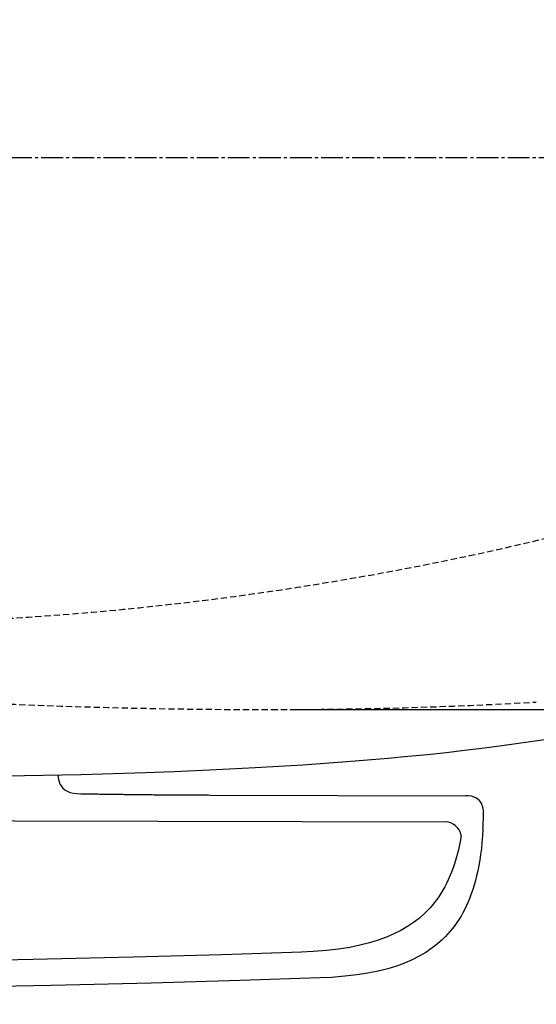
# Model space of a CAD drawing. Extents: x 0 to 1999, y 11 to 2839.
# Drawn here: x 758 to 924, y 2167 to 2483 of the extents above; entities that cross this region are included whole.
import ezdxf

# ---------------------------------------------------------------- set-up
doc = ezdxf.new("R2010")
doc.units = 0
doc.linetypes.add('EXLTYPE1', pattern=[3, 2, -1])
doc.linetypes.add('EXLTYPE3', pattern=[10, 7, -1, 1, -1])
doc.layers.get('0').update_dxf_attribs({"linetype": 'CONTINUOUS'})
doc.layers.get('DEFPOINTS').update_dxf_attribs({"linetype": 'CONTINUOUS'})
for name, color, linetype in [('タンク', 7, 'CONTINUOUS'), ('便器', 7, 'CONTINUOUS'), ('便座', 7, 'CONTINUOUS'), ('寸法', 7, 'CONTINUOUS')]:
    doc.layers.add(name, color=color, linetype=linetype)
doc.styles.add('EXCADDIM1', font='monotxt', dxfattribs={"width": 0.84, "bigfont": 'extfont'})
doc.styles.get("Standard").update_dxf_attribs({"font": 'monotxt', "bigfont": 'extfont'})
doc.dimstyles.new('ISO-25', dxfattribs={"dimtxt": 2.5, "dimasz": 2.5, "dimexe": 1.25, "dimexo": 0.625, "dimtad": 1, "dimtxsty": 'STANDARD', "dimcen": 2.5, "dimazin": 3, "dimtfac": 1, "dimtmove": 0, "dimatfit": 3})

# ---------------------------------------------------------------- blocks, each defined once
blk = doc.blocks.new('EX_NORM')
at = {"color": 0, "linetype": 'CONTINUOUS'}
for q in [(-1, 0.167), (-1, 0), (-1, -0.167)]:
    blk.add_line((0, 0), q, dxfattribs=at)
blk = doc.blocks.new('*D17')
at = {"layer": 'DEFPOINTS', "color": 0}
for p in [(839.08, 2616.5), (839.08, 2261.5), (1215, 2261.5)]:
    blk.add_point(p, dxfattribs=at)
at = {"layer": '便器', "color": 3, "linetype": 'CONTINUOUS'}
for p, q in [((846.08, 2616.5), (1225, 2616.5)), ((1215, 2586.5), (1215, 2291.5)), ((846.08, 2261.5), (1225, 2261.5))]:
    blk.add_line(p, q, dxfattribs=at)
at = {"layer": '便器', "color": 3, "xscale": 30, "yscale": 30, "zscale": 30}
for p, rotation in [((1215, 2616.5), 90), ((1215, 2261.5), 270)]:
    blk.add_blockref('EX_NORM', p, dxfattribs=dict(at, rotation=rotation))
at = {"layer": '便器', "color": 2, "insert": (1191.5, 2439), "char_height": 40, "attachment_point": 5, "rotation": 90, "style": 'EXCADDIM1'}
blk.add_mtext('355', dxfattribs=at)
blk = doc.blocks.new('*D27')
at = {"layer": 'DEFPOINTS', "color": 0}
for p in [(394.08, 2439), (1134.08, 2439), (1134.08, 2050)]:
    blk.add_point(p, dxfattribs=at)
at = {"layer": 'タンク', "color": 3, "linetype": 'CONTINUOUS'}
for p, q in [((394.08, 2432), (394.08, 2040)), ((1134.08, 2432), (1134.08, 2040)), ((424.08, 2050), (1104.08, 2050))]:
    blk.add_line(p, q, dxfattribs=at)
at = {"layer": 'タンク', "color": 3, "xscale": 30, "yscale": 30, "zscale": 30, "rotation": 180}
blk.add_blockref('EX_NORM', (394.08, 2050), dxfattribs=at)
at = {"layer": 'タンク', "color": 3, "xscale": 30, "yscale": 30, "zscale": 30}
blk.add_blockref('EX_NORM', (1134.08, 2050), dxfattribs=at)
at = {"layer": 'タンク', "color": 2, "insert": (764.08, 2073), "char_height": 40, "attachment_point": 5, "style": 'EXCADDIM1'}
blk.add_mtext('740', dxfattribs=at)
blk = doc.blocks.new('*D29')
at = {"layer": 'DEFPOINTS', "color": 0}
for p in [(1134.01, 2439), (664.08, 2348.8), (1134.01, 2113)]:
    blk.add_point(p, dxfattribs=at)
at = {"layer": '寸法', "color": 3, "linetype": 'CONTINUOUS'}
for p, q in [((664.08, 2348.8), (664.08, 2113)), ((694.08, 2113), (1104.01, 2113))]:
    blk.add_line(p, q, dxfattribs=at)
at = {"layer": '寸法', "color": 3, "xscale": 30, "yscale": 30, "zscale": 30, "rotation": 180}
blk.add_blockref('EX_NORM', (664.08, 2113), dxfattribs=at)
at = {"layer": '寸法', "color": 3, "xscale": 30, "yscale": 30, "zscale": 30}
blk.add_blockref('EX_NORM', (1134.01, 2113), dxfattribs=at)
at = {"layer": '寸法', "color": 2, "insert": (899.04, 2136.5), "char_height": 40, "attachment_point": 5, "style": 'EXCADDIM1'}
blk.add_mtext('470', dxfattribs=at)
blk = doc.blocks.new('*D33')
at = {"layer": 'DEFPOINTS', "color": 0}
for p in [(1134.08, 2439), (344.02, 1995), (344.02, 1995)]:
    blk.add_point(p, dxfattribs=at)
at = {"layer": '寸法', "color": 3, "linetype": 'CONTINUOUS'}
for p, q in [((1134.08, 2432), (1134.08, 1985)), ((1104.08, 1995), (374.02, 1995))]:
    blk.add_line(p, q, dxfattribs=at)
at = {"layer": '寸法', "color": 3, "xscale": 30, "yscale": 30, "zscale": 30, "rotation": 180}
blk.add_blockref('EX_NORM', (344.02, 1995), dxfattribs=at)
at = {"layer": '寸法', "color": 3, "xscale": 30, "yscale": 30, "zscale": 30}
blk.add_blockref('EX_NORM', (1134.08, 1995), dxfattribs=at)
at = {"layer": '寸法', "color": 2, "insert": (739.05, 2018), "char_height": 40, "attachment_point": 5, "style": 'EXCADDIM1'}
blk.add_mtext('790', dxfattribs=at)

msp = doc.modelspace()

# ---------------------------------------------------------------- linework, layer by layer
at = {"layer": '便器', "color": 6, "linetype": 'EXLTYPE3'}
msp.add_line((715, 2439), (1162, 2439), dxfattribs=at)
at = {"layer": '便器', "color": 6, "linetype": 'EXLTYPE1'}
msp.add_arc((694.079, 3289), 1000, 270, 288.802023, dxfattribs=at)
at = {"layer": '便器', "color": 2, "linetype": 'EXLTYPE1'}
for centre, radius, start, end in [((839.079, 4261.5), 2000, 263.118202, 270), ((839.079, 3761.5), 1500, 270, 273.253324)]:
    msp.add_arc(centre, radius, start, end, dxfattribs=at)
at = {"layer": '便座', "color": 6, "linetype": 'CONTINUOUS', "flags": 128}
for points in [[(753.552, 2240.167), (765.617, 2240.4), (777.682, 2240.682), (788.096, 2240.972), (798.51, 2241.303), (807.739, 2241.642), (816.974, 2242.023), (825.392, 2242.411), (833.802, 2242.841), (841.443, 2243.279), (849.091, 2243.759), (856.182, 2244.238), (863.273, 2244.768), (869.933, 2245.304), (876.594, 2245.889), (882.901, 2246.475), (889.202, 2247.11), (895.157, 2247.745), (901.098, 2248.429), (906.735, 2249.114), (912.365, 2249.841), (917.756, 2250.581), (923.132, 2251.358), (928.304, 2252.148)], [(770.342, 2240.511), (770.344, 2240.407), (770.415, 2239.638), (770.556, 2238.883), (770.704, 2238.368), (770.887, 2237.867), (771.092, 2237.43), (771.339, 2237.014), (771.607, 2236.64), (771.903, 2236.294), (772.574, 2235.701), (773.343, 2235.229), (774.225, 2234.869), (775.227, 2234.629), (776.391, 2234.502), (777.682, 2234.459)], [(777.682, 2234.459), (778.183, 2234.452), (778.684, 2234.445), (779.178, 2234.438), (779.679, 2234.424), (780.18, 2234.417), (780.681, 2234.41), (781.181, 2234.403), (781.682, 2234.396), (782.183, 2234.389), (782.677, 2234.382), (783.178, 2234.368), (783.679, 2234.361), (784.18, 2234.354), (784.681, 2234.347), (785.182, 2234.34), (785.683, 2234.332), (786.177, 2234.325), (786.678, 2234.318), (787.179, 2234.311), (787.68, 2234.304), (788.181, 2234.297), (788.682, 2234.29), (789.182, 2234.283), (789.676, 2234.276), (790.177, 2234.269), (790.678, 2234.269), (791.179, 2234.262), (791.68, 2234.255), (792.181, 2234.248), (792.682, 2234.241), (793.176, 2234.234), (793.677, 2234.227), (794.178, 2234.227), (794.679, 2234.22), (795.18, 2234.213), (795.681, 2234.205), (796.182, 2234.198), (796.675, 2234.198), (797.176, 2234.191), (797.677, 2234.184), (798.178, 2234.177), (798.679, 2234.177), (799.18, 2234.17), (799.681, 2234.163), (800.175, 2234.163), (800.676, 2234.156), (801.177, 2234.149), (801.678, 2234.149), (802.179, 2234.142), (802.68, 2234.135), (803.181, 2234.135), (803.682, 2234.128), (804.175, 2234.128), (804.676, 2234.121), (805.177, 2234.121), (805.678, 2234.114), (806.179, 2234.114), (806.68, 2234.107), (807.181, 2234.107), (807.675, 2234.1), (808.176, 2234.1), (808.677, 2234.093), (809.178, 2234.093), (809.679, 2234.086), (810.18, 2234.086), (810.681, 2234.078), (811.175, 2234.078), (811.676, 2234.078), (812.177, 2234.071), (812.677, 2234.071), (813.178, 2234.071), (813.679, 2234.064), (814.18, 2234.064), (814.681, 2234.064), (815.175, 2234.057), (815.676, 2234.057), (816.177, 2234.057), (816.678, 2234.05), (817.179, 2234.05), (817.68, 2234.05), (818.181, 2234.05), (818.675, 2234.05), (819.176, 2234.043), (819.352, 2234.043)], [(819.352, 2234.043), (901.528, 2233.824)], [(907.229, 2227.707), (907.229, 2228.406), (907.18, 2229.097), (907.102, 2229.676), (906.975, 2230.233), (906.827, 2230.706), (906.643, 2231.157), (906.439, 2231.545), (906.199, 2231.912), (905.938, 2232.23), (905.648, 2232.519), (904.992, 2233.013), (904.223, 2233.387), (903.32, 2233.655), (902.255, 2233.803), (901.528, 2233.824)], [(664.069, 2226), (894.869, 2225.386)], [(907.031, 2223.072), (907.06, 2223.566), (907.081, 2224.067), (907.109, 2224.568), (907.13, 2225.069), (907.151, 2225.569), (907.173, 2226.063), (907.187, 2226.564), (907.208, 2227.065), (907.222, 2227.566), (907.229, 2227.707)], [(907.031, 2223.072), (906.897, 2220.934), (906.728, 2218.824), (906.523, 2216.87), (906.276, 2214.937), (906.008, 2213.145), (905.705, 2211.374), (905.38, 2209.716), (905.014, 2208.093), (904.632, 2206.569), (904.209, 2205.073), (903.772, 2203.662), (903.299, 2202.286), (902.812, 2200.981), (902.297, 2199.711), (901.754, 2198.504), (901.189, 2197.326), (900.604, 2196.211), (899.983, 2195.118), (899.348, 2194.081), (898.685, 2193.065), (898, 2192.098), (897.288, 2191.16), (896.547, 2190.263), (895.785, 2189.389), (894.995, 2188.549), (894.183, 2187.738), (892.462, 2186.199), (890.62, 2184.767), (888.652, 2183.441), (886.542, 2182.206), (884.284, 2181.07), (881.85, 2180.019), (879.225, 2179.066), (876.403, 2178.206), (873.355, 2177.436), (870.046, 2176.773), (866.462, 2176.209), (862.567, 2175.757), (858.313, 2175.419), (854.538, 2175.235)], [(900.075, 2221.065), (899.836, 2219.671), (899.511, 2218.013), (899.145, 2216.39), (898.764, 2214.866), (898.34, 2213.371), (897.903, 2211.959), (897.43, 2210.584), (896.943, 2209.278), (896.428, 2208.008), (895.885, 2206.802), (895.32, 2205.624), (894.735, 2204.509), (894.114, 2203.415), (893.479, 2202.378), (892.816, 2201.362), (892.131, 2200.395), (891.419, 2199.457), (890.678, 2198.561), (889.916, 2197.686), (889.126, 2196.846), (888.314, 2196.035), (886.593, 2194.497), (884.751, 2193.065), (882.783, 2191.738), (880.673, 2190.504), (878.415, 2189.368), (875.981, 2188.316), (873.357, 2187.364), (870.534, 2186.503), (867.486, 2185.734), (864.177, 2185.071), (860.593, 2184.506), (856.698, 2184.055), (852.444, 2183.716), (848.669, 2183.533)], [(848.669, 2183.533), (823.05, 2182.679), (794.497, 2181.875), (762.352, 2181.134), (722.445, 2180.358), (722.219, 2180.351)], [(854.538, 2175.235), (828.919, 2174.381), (800.366, 2173.577), (768.22, 2172.836), (728.314, 2172.06), (728.088, 2172.053)]]:
    msp.add_lwpolyline(points, dxfattribs=at)
at = {"layer": '便座', "color": 6, "linetype": 'CONTINUOUS'}
msp.add_arc((894.855, 2220.072), 5.313, 10.76635, 89.8475, dxfattribs=at)

# ---------------------------------------------------------------- dimensions: what is measured, and where the dimension line sits
at = {"layer": 'タンク', "color": 3, "linetype": 'CONTINUOUS'}
dim = msp.add_linear_dim(base=(1134.079, 2049.998), p1=(394.08, 2438.998), p2=(1134.079, 2438.998), dimstyle='ISO-25', override={"dimtxt": 40, "dimasz": 30, "dimexe": 10, "dimexo": 7, "dimgap": 0, "dimtad": 1, "dimjust": 0, "dimtih": 0, "dimtoh": 0, "dimdec": 1, "dimzin": 8, "dimlunit": 2, "dimtxsty": 'EXCADDIM1', "dimblk1": 'EX_NORM', "dimblk2": 'EX_NORM', "dimsah": 1, "dimse1": 0, "dimse2": 0, "dimclrd": 3, "dimclre": 3, "dimclrt": 2, "dimtmove": 2}, dxfattribs=at)
dim.commit()
dim.dimension.update_dxf_attribs({"geometry": '*D27', "text_midpoint": (764.08, 2072.998), "dimtype": 160})
at = {"layer": '便器', "color": 3, "linetype": 'CONTINUOUS'}
dim = msp.add_linear_dim(base=(1215, 2261.5), p1=(839.079, 2616.5), p2=(839.079, 2261.5), angle=90, dimstyle='ISO-25', override={"dimtxt": 40, "dimasz": 30, "dimexe": 10, "dimexo": 7, "dimgap": 0, "dimtad": 1, "dimjust": 0, "dimtih": 0, "dimtoh": 0, "dimdec": 1, "dimzin": 8, "dimlunit": 2, "dimtxsty": 'EXCADDIM1', "dimblk1": 'EX_NORM', "dimblk2": 'EX_NORM', "dimsah": 1, "dimse1": 0, "dimse2": 0, "dimclrd": 3, "dimclre": 3, "dimclrt": 2, "dimtmove": 2}, dxfattribs=at)
dim.commit()
dim.dimension.update_dxf_attribs({"geometry": '*D17', "text_midpoint": (1191.5, 2439), "dimtype": 160})
at = {"layer": '寸法', "color": 3, "linetype": 'CONTINUOUS'}
for base, p1, p2, text, override, picture, middle in [((344.017, 1995), (1134.079, 2439), (344.017, 1995), '790', {"dimtxt": 40, "dimasz": 30, "dimexe": 10, "dimexo": 7, "dimgap": 0, "dimtad": 1, "dimjust": 0, "dimtih": 0, "dimtoh": 0, "dimdec": 1, "dimzin": 8, "dimlunit": 2, "dimtxsty": 'EXCADDIM1', "dimblk1": 'EX_NORM', "dimblk2": 'EX_NORM', "dimsah": 1, "dimse1": 0, "dimse2": 1, "dimclrd": 3, "dimclre": 3, "dimclrt": 2, "dimtmove": 2}, '*D33', (739.048, 2018)), ((1134.007, 2113), (664.079, 2348.8), (1134.007, 2439), '470', {"dimtxt": 40, "dimasz": 30, "dimexe": 0, "dimexo": 0, "dimgap": 0, "dimtad": 1, "dimjust": 0, "dimtih": 0, "dimtoh": 0, "dimdec": 2, "dimzin": 8, "dimlunit": 2, "dimtxsty": 'EXCADDIM1', "dimblk1": 'EX_NORM', "dimblk2": 'EX_NORM', "dimsah": 1, "dimse1": 0, "dimse2": 1, "dimclrd": 3, "dimclre": 3, "dimclrt": 2, "dimtmove": 2}, '*D29', (899.043, 2136.5))]:
    dim = msp.add_linear_dim(base=base, p1=p1, p2=p2, text=text, dimstyle='ISO-25', override=override, dxfattribs=at)
    dim.commit()
    dim.dimension.update_dxf_attribs({"geometry": picture, "text_midpoint": middle, "dimtype": 160})

doc.saveas('drawing.dxf')
